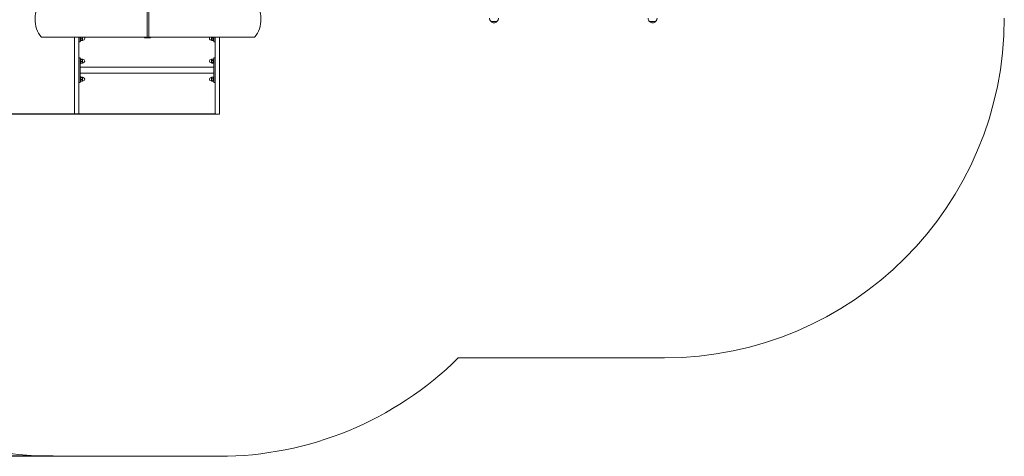
# Model space of a CAD drawing. Units: millimetres. Extents: x 8550 to 15304, y 4460 to 13168.
# Drawn here: x 10957 to 15304, y 4460 to 6387 of the extents above; entities that cross this region are included whole.
import ezdxf

# ---------------------------------------------------------------- set-up
doc = ezdxf.new("R2010")
doc.units = ezdxf.units.MM
doc.header["$LTSCALE"] = 60
doc.layers.add('Widoczne (ISO)', color=7, linetype='Continuous', lineweight=18)
doc.layers.add('Wymiar (ISO)', color=7, linetype='Continuous', lineweight=25)
doc.styles.add('tiff (ISO)', font='tahoma.ttf')
doc.dimstyles.new('tiff', dxfattribs={"dimscale": 60, "dimtxt": 4, "dimasz": 4, "dimexe": 3.175, "dimexo": 0, "dimgap": 0.762, "dimtad": 1, "dimdec": 0, "dimrnd": 1e-08, "dimzin": 0, "dimtxsty": 'tiff (ISO)', "dimblk": 'Filled-1', "dimcen": 0.09, "dimdle": 10, "dimclrd": 256, "dimclre": 256, "dimclrt": 256, "dimazin": 0, "dimtfac": 1, "dimtmove": 0, "dimatfit": 3, "dimfxl": 0, "dimtolj": 1, "dimtzin": 0, "dimlwd": 25, "dimlwe": 25, "dimarcsym": 0})

# ---------------------------------------------------------------- blocks, each defined once
blk = doc.blocks.new('Filled-1')
at = {"color": 0}
for p, q in [((0, 0), (-1, 0.25)), ((-1, 0.25), (-1, -0.25)), ((-1, 0), (0, 0)), ((-1, -0.25), (0, 0))]:
    blk.add_line(p, q, dxfattribs=at)
at = {"color": 0, "flags": 128}
blk.add_lwpolyline([(-1, -0.25), (0, 0)], dxfattribs=at)
at = {"color": 0}
blk.add_solid([(-1, -0.25), (0, 0), (-1, 0.25), (-1, -0.25)], dxfattribs=at)
blk = doc.blocks.new('*D4')
at = {"layer": 'Defpoints', "color": 0, "linetype": 'Continuous'}
for p in [(10604.4, 12164), (8850.1, 4459.7), (11104.4, 4459.7)]:
    blk.add_point(p, dxfattribs=at)
at = {"layer": 'Wymiar (ISO)', "linetype": 'Continuous', "lineweight": 25}
for p, q in [((10604.4, 12164), (8659.6, 12164)), ((8850.1, 11924), (8850.1, 4699.7)), ((11104.4, 4459.7), (8659.6, 4459.7))]:
    blk.add_line(p, q, dxfattribs=at)
at = {"layer": 'Wymiar (ISO)', "linetype": 'Continuous', "lineweight": 25, "xscale": 240, "yscale": 240, "zscale": 240}
for p, rotation in [((8850.1, 12164), 90), ((8850.1, 4459.7), 270)]:
    blk.add_blockref('Filled-1', p, dxfattribs=dict(at, rotation=rotation))
at = {"layer": 'Wymiar (ISO)', "linetype": 'Continuous', "lineweight": 25, "insert": (8554.6, 7963.6), "char_height": 240, "attachment_point": 1, "rotation": 90, "style": 'tiff (ISO)'}
blk.add_mtext('\\A1;7704', dxfattribs=at)
blk = doc.blocks.new('*D5')
at = {"layer": 'Defpoints', "color": 0, "linetype": 'Continuous'}
for p in [(11725.4, 10195), (9269.8, 5970.4), (11822.4, 5970.4)]:
    blk.add_point(p, dxfattribs=at)
at = {"layer": 'Wymiar (ISO)', "linetype": 'Continuous', "lineweight": 25}
for p, q in [((11725.4, 10195), (9079.3, 10195)), ((9269.8, 9955), (9269.8, 6210.4)), ((11822.4, 5970.4), (9079.3, 5970.4))]:
    blk.add_line(p, q, dxfattribs=at)
at = {"layer": 'Wymiar (ISO)', "linetype": 'Continuous', "lineweight": 25, "xscale": 240, "yscale": 240, "zscale": 240}
for p, rotation in [((9269.8, 10195), 90), ((9269.8, 5970.4), 270)]:
    blk.add_blockref('Filled-1', p, dxfattribs=dict(at, rotation=rotation))
at = {"layer": 'Wymiar (ISO)', "linetype": 'Continuous', "lineweight": 25, "insert": (8974.1, 7734.1), "char_height": 240, "attachment_point": 1, "rotation": 90, "style": 'tiff (ISO)'}
blk.add_mtext('\\A1;4225', dxfattribs=at)

msp = doc.modelspace()

# ---------------------------------------------------------------- linework, layer by layer
at = {"layer": 'Widoczne (ISO)'}
for p, q in [((11519.8, 6309.5), (11519.8, 7269.5)), ((11526.9, 7269.5), (11526.9, 6309.5)), ((11526.9, 6309.5), (11526.9, 7269.5)), ((13038.4, 6379), (13064.4, 6379)), ((13738.4, 6379), (13764.4, 6379)), ((11055.6, 6309.5), (11519.8, 6309.5)), ((11199.4, 5972.7), (11199.4, 6309.5)), ((11218.4, 6309.5), (11218.4, 5972.7)), ((11224.4, 6309.5), (11224.4, 6304.5)), ((11224.4, 6289.5), (11224.4, 6304.5)), ((11226.4, 6309.5), (11226.4, 6294.5)), ((11234.4, 6307.4), (11234.4, 6309.5)), ((11234.4, 6299.5), (11234.4, 6307.4)), ((11508.4, 6309.5), (11508.4, 6307.5)), ((11508.4, 6307.5), (11509.2, 6307.5)), ((11519.1, 6307.5), (11509.2, 6307.5)), ((11519.1, 6307.5), (11523.4, 6307.5)), ((11519.8, 6309.5), (11526.9, 6309.5)), ((11533.3, 6307.5), (11523.4, 6307.5)), ((11526.9, 6309.5), (11991.2, 6309.5)), ((11533.3, 6307.5), (11534.2, 6307.5)), ((11534.2, 6309.5), (11534.2, 6307.5)), ((11804.4, 6309.5), (11804.4, 6302)), ((11811.3, 6306.4), (11805.1, 6306.4)), ((11812.4, 6294.5), (11812.4, 6309.5)), ((11814.4, 6304.5), (11814.4, 6309.5)), ((11814.4, 6304.5), (11814.4, 6289.5)), ((11820.4, 5972.7), (11820.4, 6309.5)), ((11839.4, 6309.5), (11839.4, 5972.7)), ((11224.4, 6289.5), (11218.4, 6289.5)), ((11224.4, 6294.5), (11226.4, 6294.5)), ((11226.4, 6297.2), (11226.9, 6296.4)), ((11227.5, 6303.1), (11233.7, 6303.1)), ((11227.5, 6295.9), (11233.7, 6295.9)), ((11234.4, 6296.5), (11234.4, 6299.5)), ((11234.4, 6297), (11236.9, 6297)), ((11234.4, 6296.5), (11234.4, 6296.4)), ((11804.4, 6297), (11801.9, 6297)), ((11804.4, 6302), (11804.4, 6296.7)), ((11804.4, 6296.7), (11804.4, 6296.5)), ((11804.4, 6296.5), (11804.5, 6296.3)), ((11811.3, 6297.6), (11805.1, 6297.6)), ((11811.3, 6295.7), (11805.1, 6295.7)), ((11812.4, 6297.2), (11811.9, 6296.3)), ((11814.4, 6294.5), (11812.4, 6294.5)), ((11814.4, 6289.5), (11820.4, 6289.5)), ((11224.4, 6219.5), (11218.4, 6219.5)), ((11224.4, 6204.5), (11224.4, 6219.5)), ((11814.4, 6219.5), (11814.4, 6204.5)), ((11814.4, 6219.5), (11820.4, 6219.5)), ((11224.4, 6214.5), (11226.4, 6214.5)), ((11224.4, 6204.5), (11224.4, 6124.5)), ((11224.4, 6194.5), (11226.4, 6194.5)), ((11814.4, 6177.9), (11224.4, 6177.9)), ((11226.4, 6214.5), (11226.4, 6194.5)), ((11226.4, 6211.8), (11226.9, 6212.6)), ((11226.4, 6197.2), (11226.9, 6196.4)), ((11227.5, 6213), (11233.7, 6213)), ((11227.5, 6211.9), (11233.7, 6211.9)), ((11227.5, 6203.4), (11233.7, 6203.4)), ((11227.5, 6196), (11233.7, 6196)), ((11234.4, 6212.5), (11234.4, 6212.6)), ((11234.4, 6212.4), (11234.4, 6212.5)), ((11234.4, 6207.7), (11234.4, 6212.4)), ((11234.4, 6212), (11236.9, 6212)), ((11234.4, 6199.7), (11234.4, 6207.7)), ((11234.4, 6196.5), (11234.4, 6199.7)), ((11234.4, 6197), (11236.9, 6197)), ((11234.4, 6196.5), (11234.4, 6196.4)), ((11804.4, 6212), (11801.9, 6212)), ((11804.4, 6197), (11801.9, 6197)), ((11804.4, 6212.5), (11804.5, 6212.7)), ((11804.4, 6212.5), (11804.4, 6209.8)), ((11804.4, 6209.8), (11804.4, 6202)), ((11804.4, 6202), (11804.4, 6196.7)), ((11804.4, 6196.7), (11804.4, 6196.5)), ((11804.4, 6196.5), (11804.5, 6196.3)), ((11811.3, 6213.3), (11805.1, 6213.3)), ((11811.3, 6206.4), (11805.1, 6206.4)), ((11811.3, 6197.6), (11805.1, 6197.6)), ((11811.3, 6195.7), (11805.1, 6195.7)), ((11812.4, 6211.8), (11811.9, 6212.7)), ((11812.4, 6197.2), (11811.9, 6196.3)), ((11812.4, 6194.5), (11812.4, 6214.5)), ((11814.4, 6214.5), (11812.4, 6214.5)), ((11814.4, 6194.5), (11812.4, 6194.5)), ((11814.4, 6124.5), (11814.4, 6204.5)), ((11814.4, 6151), (11224.4, 6151)), ((11224.4, 6134.5), (11226.4, 6134.5)), ((11226.4, 6134.5), (11226.4, 6114.5)), ((11226.4, 6131.8), (11226.9, 6132.7)), ((11227.5, 6133.3), (11233.7, 6133.3)), ((11227.5, 6131.4), (11233.7, 6131.4)), ((11234.4, 6132.5), (11234.3, 6132.7)), ((11234.4, 6132.3), (11234.4, 6132.5)), ((11234.4, 6127), (11234.4, 6132.3)), ((11234.4, 6132), (11236.9, 6132)), ((11804.4, 6132), (11801.9, 6132)), ((11804.4, 6132.5), (11804.5, 6132.7)), ((11804.4, 6132.5), (11804.4, 6129.8)), ((11811.3, 6133.3), (11805.1, 6133.3)), ((11812.4, 6131.8), (11811.9, 6132.7)), ((11812.4, 6114.5), (11812.4, 6134.5)), ((11814.4, 6134.5), (11812.4, 6134.5)), ((11224.4, 6109.5), (11218.4, 6109.5)), ((11224.4, 6109.5), (11224.4, 6124.5)), ((11224.4, 6114.5), (11226.4, 6114.5)), ((11226.4, 6117.2), (11226.9, 6116.3)), ((11227.5, 6122.6), (11233.7, 6122.6)), ((11227.5, 6115.7), (11233.7, 6115.7)), ((11234.4, 6116.5), (11234.3, 6116.3)), ((11234.4, 6119.2), (11234.4, 6127)), ((11234.4, 6116.5), (11234.4, 6119.2)), ((11234.4, 6117), (11236.9, 6117)), ((11804.4, 6117), (11801.9, 6117)), ((11804.4, 6129.8), (11804.4, 6122)), ((11804.4, 6122), (11804.4, 6116.7)), ((11804.4, 6116.7), (11804.4, 6116.5)), ((11804.4, 6116.5), (11804.5, 6116.3)), ((11811.3, 6126.4), (11805.1, 6126.4)), ((11811.3, 6117.6), (11805.1, 6117.6)), ((11811.3, 6115.7), (11805.1, 6115.7)), ((11812.4, 6117.2), (11811.9, 6116.3)), ((11814.4, 6114.5), (11812.4, 6114.5)), ((11814.4, 6124.5), (11814.4, 6109.5)), ((11814.4, 6109.5), (11820.4, 6109.5)), ((11199.4, 5972.4), (11199.4, 5972.7)), ((11216.4, 5970.4), (11201.4, 5970.4)), ((11218.4, 5972.7), (11218.4, 5972.4)), ((11820.4, 5972.4), (11820.4, 5972.7)), ((11837.4, 5970.4), (11822.4, 5970.4)), ((11839.4, 5972.7), (11839.4, 5972.4)), ((13804.4, 4894.5), (12893.5, 4894.5)), ((11837.4, 4459.7), (11104.4, 4459.7))]:
    msp.add_line(p, q, dxfattribs=at)
for centre, radius, start, end in [((13053.4, 6395.1), 22, 181.5657, 227.0434), ((13049.4, 6395.1), 22, 312.9566, 358.4343), ((13753.4, 6395.1), 22, 181.5657, 227.0434), ((13749.4, 6395.1), 22, 312.9566, 358.4343), ((13804.4, 6394.5), 1500, 270, 0), ((13039.4, 6379.4), 1, 206.4679, 228.6754), ((13052.6, 6394.5), 21, 228.6754, 266.7065), ((13050.2, 6394.5), 21, 273.2935, 311.3246), ((13063.4, 6379.4), 1, 311.3246, 333.5321), ((13739.4, 6379.4), 1, 206.4679, 228.6754), ((13752.6, 6394.5), 21, 228.6754, 266.7065), ((13750.2, 6394.5), 21, 273.2935, 311.3246), ((13763.4, 6379.4), 1, 311.3246, 333.5321), ((11236.9, 6304.5), 7.5, 270, 41.8103), ((11801.9, 6304.5), 7.5, 138.1897, 270), ((11236.9, 6204.5), 7.5, 270, 90), ((11801.9, 6204.5), 7.5, 90, 270), ((11236.9, 6124.5), 7.5, 270, 90), ((11801.9, 6124.5), 7.5, 90, 270), ((11104.4, 5959.7), 1500, 180, 270), ((11201.4, 5972.4), 2, 180, 270), ((11216.4, 5972.4), 2, 270, 0), ((11822.4, 5972.4), 2, 180, 270), ((11837.4, 5972.4), 2, 270, 0), ((11837.4, 5959.7), 1500, 270, 314.752)]:
    msp.add_arc(centre, radius, start, end, dxfattribs=at)
for centre, major_axis, start_param, end_param in [((11095.6, 6389.5), (0, -100), 3.785094, 5.603511), ((11951.2, 6389.5), (0, 100), 3.821266, 5.639684), ((11055.6, 6319.5), (0, -10), 5.603511, 6.283185), ((11991.2, 6319.5), (0, -10), 0, 0.679674)]:
    msp.add_ellipse(centre, major_axis=major_axis, ratio=0.707107, start_param=start_param, end_param=end_param, dxfattribs=at)
for points, weights in [([(11227, 6309.5), (11226.5, 6306.5), (11227.5, 6303.1)], [1.05755128718, 1.1164840984, 1]), ([(11233.7, 6303.1), (11234.4, 6305.5), (11234.4, 6307.4)], [1, 1.0379548493, 1]), ([(11234.4, 6307.4), (11234.4, 6308.5), (11234.2, 6309.5)], [1, 1.01884903688, 1.01897655607]), ([(11804.4, 6309.5), (11804.5, 6308), (11805.1, 6306.4)], [1.00670324226, 1.03423954676, 1]), ([(11805.1, 6306.4), (11804.4, 6304), (11804.4, 6302)], [1, 1.0379548493, 1]), ([(11811.3, 6306.4), (11811.9, 6308), (11812, 6309.5)], [1, 1.06952036119, 1.0765576739]), ([(11811.3, 6297.6), (11812.6, 6302), (11811.3, 6306.4)], [1, 1.15470053838, 1]), ([(11227.5, 6303.1), (11226.2, 6299.5), (11227.5, 6295.9)], [1, 1.15470053838, 1]), ([(11227.5, 6295.9), (11227, 6296.2), (11226.9, 6296.4)], [1, 1.05616327177, 1.07154694279]), ([(11234.4, 6299.5), (11234.4, 6301.2), (11233.7, 6303.1)], [1, 1.0379548493, 1]), ([(11233.7, 6295.9), (11234.4, 6297.8), (11234.4, 6299.5)], [1, 1.0379548493, 1]), ([(11234.4, 6296.4), (11234.2, 6296.2), (11233.7, 6295.9)], [1.01484091405, 1.02783746519, 1]), ([(11804.4, 6302), (11804.4, 6300), (11805.1, 6297.6)], [1, 1.0379548493, 1]), ([(11805.1, 6297.6), (11804.4, 6297.1), (11804.4, 6296.7)], [1, 1.0379548493, 1]), ([(11804.4, 6296.7), (11804.4, 6296.2), (11805.1, 6295.7)], [1, 1.0379548493, 1]), ([(11811.3, 6295.7), (11812.6, 6296.7), (11811.3, 6297.6)], [1, 1.15470053838, 1]), ([(11227.5, 6213), (11226.2, 6212.4), (11227.5, 6211.9)], [1, 1.15470053838, 1]), ([(11227.5, 6211.9), (11226.2, 6207.7), (11227.5, 6203.4)], [1, 1.15470053838, 1]), ([(11227.5, 6203.4), (11226.2, 6199.7), (11227.5, 6196)], [1, 1.15470053838, 1]), ([(11227.5, 6196), (11227, 6196.2), (11226.9, 6196.4)], [1, 1.0608408993, 1.07382656724]), ([(11234.4, 6212.4), (11234.4, 6212.7), (11233.7, 6213)], [1, 1.0379548493, 1]), ([(11233.7, 6211.9), (11234.4, 6212.2), (11234.4, 6212.4)], [1, 1.0379548493, 1]), ([(11234.4, 6207.7), (11234.4, 6209.6), (11233.7, 6211.9)], [1, 1.0379548493, 1]), ([(11233.7, 6203.4), (11234.4, 6205.7), (11234.4, 6207.7)], [1, 1.0379548493, 1]), ([(11234.4, 6199.7), (11234.4, 6201.5), (11233.7, 6203.4)], [1, 1.0379548493, 1]), ([(11233.7, 6196), (11234.4, 6198), (11234.4, 6199.7)], [1, 1.0379548493, 1]), ([(11234.4, 6196.4), (11234.3, 6196.2), (11233.7, 6196)], [1.01247173739, 1.03008873375, 1]), ([(11805.1, 6213.3), (11804.4, 6211.4), (11804.4, 6209.8)], [1, 1.0379548493, 1]), ([(11804.4, 6209.8), (11804.4, 6208.2), (11805.1, 6206.4)], [1, 1.0379548493, 1]), ([(11805.1, 6206.4), (11804.4, 6204), (11804.4, 6202)], [1, 1.0379548493, 1]), ([(11804.4, 6202), (11804.4, 6200), (11805.1, 6197.6)], [1, 1.0379548493, 1]), ([(11805.1, 6197.6), (11804.4, 6197.1), (11804.4, 6196.7)], [1, 1.0379548493, 1]), ([(11804.4, 6196.7), (11804.4, 6196.2), (11805.1, 6195.7)], [1, 1.0379548493, 1]), ([(11804.5, 6212.7), (11804.7, 6213), (11805.1, 6213.3)], [1.01777882619, 1.02374673403, 1]), ([(11811.3, 6213.3), (11811.8, 6213), (11811.9, 6212.7)], [1, 1.04771680589, 1.06599746904]), ([(11811.3, 6206.4), (11812.6, 6209.8), (11811.3, 6213.3)], [1, 1.15470053838, 1]), ([(11811.3, 6197.6), (11812.6, 6202), (11811.3, 6206.4)], [1, 1.15470053838, 1]), ([(11811.3, 6195.7), (11812.6, 6196.7), (11811.3, 6197.6)], [1, 1.15470053838, 1]), ([(11227.5, 6133.3), (11226.2, 6132.3), (11227.5, 6131.4)], [1, 1.15470053838, 1]), ([(11227.5, 6131.4), (11226.2, 6127), (11227.5, 6122.6)], [1, 1.15470053838, 1]), ([(11234.4, 6132.3), (11234.4, 6132.8), (11233.7, 6133.3)], [1, 1.0379548493, 1]), ([(11233.7, 6131.4), (11234.4, 6131.9), (11234.4, 6132.3)], [1, 1.0379548493, 1]), ([(11234.4, 6127), (11234.4, 6129), (11233.7, 6131.4)], [1, 1.0379548493, 1]), ([(11805.1, 6133.3), (11804.4, 6131.4), (11804.4, 6129.8)], [1, 1.0379548493, 1]), ([(11804.5, 6132.7), (11804.7, 6133), (11805.1, 6133.3)], [1.01777882619, 1.02374673403, 1]), ([(11811.3, 6133.3), (11811.8, 6133), (11811.9, 6132.7)], [1, 1.04771680589, 1.06599746904]), ([(11811.3, 6126.4), (11812.6, 6129.8), (11811.3, 6133.3)], [1, 1.15470053838, 1]), ([(11227.5, 6122.6), (11226.2, 6119.2), (11227.5, 6115.7)], [1, 1.15470053838, 1]), ([(11227.5, 6115.7), (11227.1, 6116), (11226.9, 6116.3)], [1, 1.04771680589, 1.06599746904]), ([(11233.7, 6122.6), (11234.4, 6125), (11234.4, 6127)], [1, 1.0379548493, 1]), ([(11234.4, 6119.2), (11234.4, 6120.8), (11233.7, 6122.6)], [1, 1.0379548493, 1]), ([(11233.7, 6115.7), (11234.4, 6117.6), (11234.4, 6119.2)], [1, 1.0379548493, 1]), ([(11234.3, 6116.3), (11234.2, 6116), (11233.7, 6115.7)], [1.01777882619, 1.02374673403, 1]), ([(11804.4, 6129.8), (11804.4, 6128.2), (11805.1, 6126.4)], [1, 1.0379548493, 1]), ([(11805.1, 6126.4), (11804.4, 6124), (11804.4, 6122)], [1, 1.0379548493, 1]), ([(11804.4, 6122), (11804.4, 6120), (11805.1, 6117.6)], [1, 1.0379548493, 1]), ([(11805.1, 6117.6), (11804.4, 6117.1), (11804.4, 6116.7)], [1, 1.0379548493, 1]), ([(11804.4, 6116.7), (11804.4, 6116.2), (11805.1, 6115.7)], [1, 1.0379548493, 1]), ([(11811.3, 6117.6), (11812.6, 6122), (11811.3, 6126.4)], [1, 1.15470053838, 1]), ([(11811.3, 6115.7), (11812.6, 6116.7), (11811.3, 6117.6)], [1, 1.15470053838, 1])]:
    msp.add_rational_spline(points, weights, degree=2, dxfattribs=at)

# ---------------------------------------------------------------- dimensions: what is measured, and where the dimension line sits
at = {"layer": 'Wymiar (ISO)', "linetype": 'Continuous', "lineweight": 25}
for base, p1, p2, picture, middle in [((8850.1, 4459.7), (10604.4, 12164), (11104.4, 4459.7), '*D4', (8850.1, 8311.9)), ((9269.8, 5970.4), (11725.4, 10195), (11822.4, 5970.4), '*D5', (9269.8, 8082.7))]:
    dim = msp.add_linear_dim(base=base, p1=p1, p2=p2, angle=270, dimstyle='tiff', override={"dimdec": 0, "dimtp": 0, "dimtm": 0, "dimtdec": 2, "dimtofl": 0, "dimatfit": 1}, dxfattribs=at)
    dim.commit()
    dim.dimension.update_dxf_attribs({"geometry": picture, "text_midpoint": middle, "dimtype": 160})

doc.saveas('drawing.dxf')
